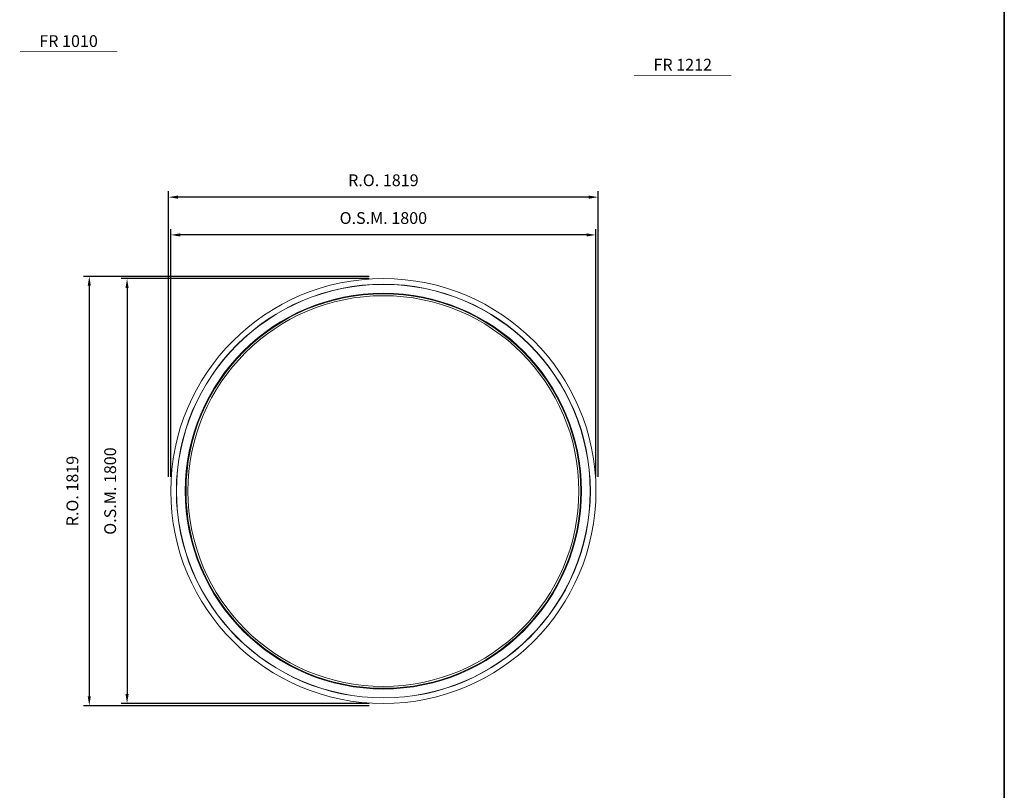
# Model space of a CAD drawing. Extents: x -12017 to 2477, y 89 to 12919.
# Drawn here: x -1692 to 2477, y 6444 to 9708 of the extents above; entities that cross this region are included whole.
import ezdxf
from ezdxf.enums import TextEntityAlignment as Align

# ---------------------------------------------------------------- set-up
doc = ezdxf.new("R2010")
doc.units = 0
doc.header["$LTSCALE"] = 250
doc.header["$MEASUREMENT"] = 0
doc.header["$PDMODE"] = 3
doc.header["$PDSIZE"] = -2
doc.layers.get('0').update_dxf_attribs({"color": 5, "linetype": 'CONTINUOUS', "lineweight": 0})
doc.layers.get('DEFPOINTS').update_dxf_attribs({"color": 2, "linetype": 'CONTINUOUS', "lineweight": 0})
for name, color, linetype, lineweight in [('BORDER', 7, 'CONTINUOUS', 35), ('Dimensions', 2, 'CONTINUOUS', 0), ('FRAME', 7, 'CONTINUOUS', 0), ('GLASS', 6, 'CONTINUOUS', 0), ('GLAZING STOP', 1, 'CONTINUOUS', 0), ('Metal Clad SASH', 4, 'CONTINUOUS', 0), ('Natural Sash', 150, 'CONTINUOUS', 0), ('TEXT', 7, 'CONTINUOUS', 0)]:
    doc.layers.add(name, color=color, linetype=linetype, lineweight=lineweight)
doc.styles.add('ROMANS', font='romans')
doc.styles.add('style1', font='ARIAL.TTF')
doc.dimstyles.new('LWDEC', dxfattribs={"dimscale": 20, "dimtxt": 2.5, "dimasz": 2, "dimexe": 1.25, "dimexo": 3, "dimgap": 2, "dimtad": 1, "dimtoh": 1, "dimdec": 0, "dimzin": 11, "dimdsep": 46, "dimtxsty": 'ROMANS', "dimcen": 0, "dimdle": 1.5, "dimazin": 0, "dimtfac": 1, "dimtdec": 0, "dimtix": 1, "dimtmove": 0, "dimatfit": 3, "dimfxl": 0, "dimtzin": 0, "dimarcsym": 0})

# ---------------------------------------------------------------- blocks, each defined once
blk = doc.blocks.new('*D21')
at = {"layer": 'DEFPOINTS', "color": 0}
for p in [(-152.2014433112636, 8611.373831327608), (-1237.201443311264, 6811.373831327608), (-152.2014433112636, 6811.373831327608)]:
    blk.add_point(p, dxfattribs=at)
at = {"layer": 'Dimensions', "color": 0, "lineweight": -2}
for p, q in [((-212.2014433112636, 8611.373831327608), (-1262.201443311263, 8611.373831327608)), ((-212.2014433112636, 6811.373831327608), (-1262.201443311264, 6811.373831327608))]:
    blk.add_line(p, q, dxfattribs=at)
at = {"layer": 'Dimensions', "color": 2, "lineweight": -2}
blk.add_line((-1237.201443311263, 8571.373831327608), (-1237.201443311264, 6851.373831327608), dxfattribs=at)
at = {"layer": 'Dimensions', "color": 2}
for points in [[(-1243.86810997793, 8571.373831327608), (-1230.534776644597, 8571.373831327608), (-1237.201443311263, 8611.373831327608)], [(-1243.86810997793, 6851.373831327608), (-1230.534776644597, 6851.373831327608), (-1237.201443311264, 6811.373831327608)]]:
    blk.add_solid(points, dxfattribs=at)
at = {"layer": 'Dimensions', "color": 0, "insert": (-1302.201443311265, 7711.373831327608), "char_height": 50, "attachment_point": 5, "rotation": 90, "style": 'ROMANS'}
blk.add_mtext('O.S.M. 1800', dxfattribs=at)
blk = doc.blocks.new('*D22')
at = {"layer": 'DEFPOINTS', "color": 0}
for p in [(-1052.201443311264, 8796.373831327608), (-1052.201443311264, 7711.373831327608), (747.7985566887364, 7711.373831327608)]:
    blk.add_point(p, dxfattribs=at)
at = {"layer": 'Dimensions', "color": 0, "lineweight": -2}
for p, q in [((-1052.201443311264, 7771.373831327608), (-1052.201443311264, 8821.373831327608)), ((747.7985566887364, 7771.373831327608), (747.7985566887365, 8821.373831327608))]:
    blk.add_line(p, q, dxfattribs=at)
at = {"layer": 'Dimensions', "color": 2, "lineweight": -2}
blk.add_line((707.7985566887365, 8796.373831327608), (-1012.201443311264, 8796.373831327608), dxfattribs=at)
at = {"layer": 'Dimensions', "color": 2}
for points in [[(-1012.201443311264, 8803.040497994274), (-1012.201443311264, 8789.707164660942), (-1052.201443311264, 8796.373831327608)], [(707.7985566887365, 8803.040497994274), (707.7985566887365, 8789.707164660942), (747.7985566887365, 8796.373831327608)]]:
    blk.add_solid(points, dxfattribs=at)
at = {"layer": 'Dimensions', "color": 0, "insert": (-152.2014433112635, 8861.373831327608), "char_height": 50, "attachment_point": 5, "style": 'ROMANS'}
blk.add_mtext('O.S.M. 1800', dxfattribs=at)
blk = doc.blocks.new('*D23')
at = {"layer": 'DEFPOINTS', "color": 0}
for p in [(-152.2014433112636, 8620.873831327608), (-1397.201443311264, 6801.873831327608), (-152.2014433112636, 6801.873831327608)]:
    blk.add_point(p, dxfattribs=at)
at = {"layer": 'Dimensions', "color": 0, "lineweight": -2}
for p, q in [((-212.2014433112636, 8620.873831327608), (-1422.201443311263, 8620.873831327608)), ((-212.2014433112636, 6801.873831327608), (-1422.201443311264, 6801.873831327608))]:
    blk.add_line(p, q, dxfattribs=at)
at = {"layer": 'Dimensions', "color": 2, "lineweight": -2}
blk.add_line((-1397.201443311263, 8580.873831327608), (-1397.201443311264, 6841.873831327608), dxfattribs=at)
at = {"layer": 'Dimensions', "color": 2}
for points in [[(-1403.86810997793, 8580.873831327608), (-1390.534776644597, 8580.873831327608), (-1397.201443311263, 8620.873831327608)], [(-1403.86810997793, 6841.873831327608), (-1390.534776644597, 6841.873831327608), (-1397.201443311264, 6801.873831327608)]]:
    blk.add_solid(points, dxfattribs=at)
at = {"layer": 'Dimensions', "color": 0, "insert": (-1462.201443311265, 7711.373831327608), "char_height": 50, "attachment_point": 5, "rotation": 90, "style": 'ROMANS'}
blk.add_mtext('R.O. 1819', dxfattribs=at)
blk = doc.blocks.new('*D24')
at = {"layer": 'DEFPOINTS', "color": 0}
for p in [(-1061.701443311264, 8956.373831327608), (-1061.701443311264, 7711.373831327608), (757.2985566887364, 7711.373831327608)]:
    blk.add_point(p, dxfattribs=at)
at = {"layer": 'Dimensions', "color": 0, "lineweight": -2}
for p, q in [((-1061.701443311264, 7771.373831327608), (-1061.701443311264, 8981.373831327608)), ((757.2985566887364, 7771.373831327608), (757.2985566887365, 8981.373831327608))]:
    blk.add_line(p, q, dxfattribs=at)
at = {"layer": 'Dimensions', "color": 2, "lineweight": -2}
blk.add_line((717.2985566887365, 8956.373831327608), (-1021.701443311264, 8956.373831327608), dxfattribs=at)
at = {"layer": 'Dimensions', "color": 2}
for points in [[(-1021.701443311264, 8963.040497994274), (-1021.701443311264, 8949.707164660942), (-1061.701443311264, 8956.373831327608)], [(717.2985566887365, 8963.040497994274), (717.2985566887365, 8949.707164660942), (757.2985566887365, 8956.373831327608)]]:
    blk.add_solid(points, dxfattribs=at)
at = {"layer": 'Dimensions', "color": 0, "insert": (-152.2014433112635, 9021.373831327608), "char_height": 50, "attachment_point": 5, "style": 'ROMANS'}
blk.add_mtext('R.O. 1819', dxfattribs=at)
blk = doc.blocks.new('label1')
at = {"const_width": 2}
blk.add_lwpolyline([(-206, 0), (206, 0)], dxfattribs=at)
at = {"linetype": 'Continuous', "style": 'style1'}
blk.add_attdef('LABEL', text='', height=50, dxfattribs=at).set_placement((0, 20.00000000000011), align=Align.CENTER)

msp = doc.modelspace()

# ---------------------------------------------------------------- linework, layer by layer
at = {"layer": 'BORDER'}
msp.add_line((2476.528255299115, 12270.12701043562), (2476.528255299133, 88.64386128757906), dxfattribs=at)
at = {"layer": 'FRAME'}
msp.add_circle((-152.2014433112636, 7711.373831327608), 900, dxfattribs=at)
at = {"layer": 'GLASS'}
msp.add_circle((-152.2014433112636, 7711.373831327608), 835.5, dxfattribs=at)
at = {"layer": 'GLAZING STOP'}
msp.add_circle((-152.2014433112636, 7711.373831327608), 827.5, dxfattribs=at)
at = {"layer": 'Metal Clad SASH'}
for radius in [876.2500000000001, 838.4999999999999]:
    msp.add_circle((-152.2014433112636, 7711.373831327608), radius, dxfattribs=at)
at = {"layer": 'Natural Sash'}
for radius in [875.5, 838.4999999999999]:
    msp.add_circle((-152.2014433112636, 7711.373831327608), radius, dxfattribs=at)

# ---------------------------------------------------------------- block references
at = {"layer": 'TEXT', "linetype": 'Continuous'}
for p, values in [((-1484.756860764832, 9572.439720020599), {'LABEL': 'FR 1010'}), ((1115.243139235168, 9472.439720020599), {'LABEL': 'FR 1212'})]:
    msp.add_blockref('label1', p, dxfattribs=at).add_auto_attribs(values)

# ---------------------------------------------------------------- dimensions: what is measured, and where the dimension line sits
at = {"layer": 'Dimensions'}
for base, p1, p2, text, picture, middle in [((-1061.701443311264, 8956.373831327608), (757.2985566887364, 7711.373831327608), (-1061.701443311264, 7711.373831327608), 'R.O. <>', '*D24', (-152.2014433112635, 9021.373831327608)), ((-1052.201443311264, 8796.373831327608), (747.7985566887364, 7711.373831327608), (-1052.201443311264, 7711.373831327608), 'O.S.M. <>', '*D22', (-152.2014433112635, 8861.373831327608))]:
    dim = msp.add_linear_dim(base=base, p1=p1, p2=p2, text=text, dimstyle='LWDEC', override={"dimclrd": 2}, dxfattribs=at)
    dim.commit()
    dim.dimension.update_dxf_attribs({"geometry": picture, "text_midpoint": middle})
for base, p1, p2, text, picture, middle in [((-1397.201443311264, 6801.873831327608), (-152.2014433112636, 8620.873831327608), (-152.2014433112636, 6801.873831327608), 'R.O. <>', '*D23', (-1462.201443311265, 7711.373831327608)), ((-1237.201443311264, 6811.373831327608), (-152.2014433112636, 8611.373831327608), (-152.2014433112636, 6811.373831327608), 'O.S.M. <>', '*D21', (-1302.201443311265, 7711.373831327608))]:
    dim = msp.add_linear_dim(base=base, p1=p1, p2=p2, angle=90, text=text, dimstyle='LWDEC', override={"dimclrd": 2}, dxfattribs=at)
    dim.commit()
    dim.dimension.update_dxf_attribs({"geometry": picture, "text_midpoint": middle})

doc.saveas('drawing.dxf')
